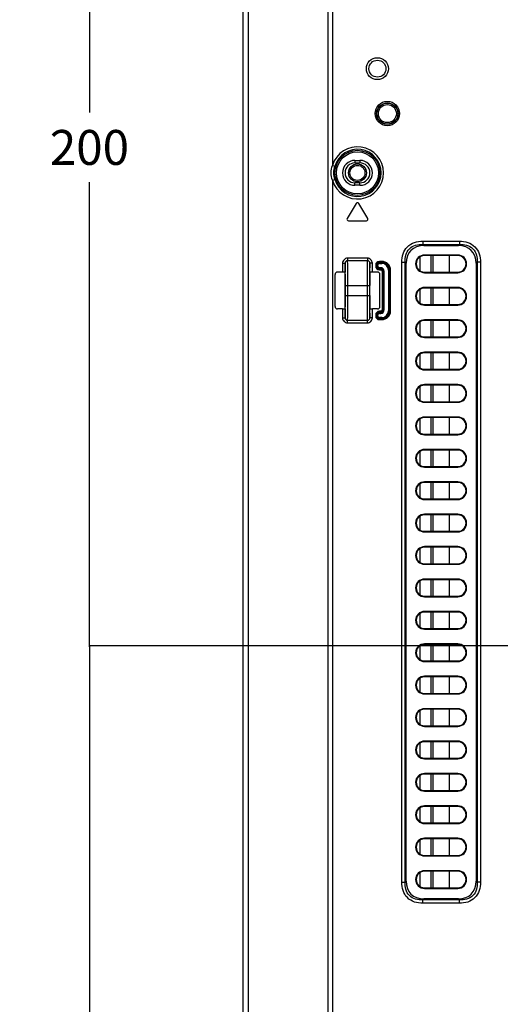
# Model space of a CAD drawing. Units: millimetres. Extents: x 0 to 2700, y 0 to 2000.
# Drawn here: x 1532 to 1629, y 689 to 887 of the extents above; entities that cross this region are included whole.
import ezdxf

# ---------------------------------------------------------------- set-up
doc = ezdxf.new("R2010")
doc.units = ezdxf.units.MM
doc.header["$LTSCALE"] = 148.5
doc.layers.get('0').update_dxf_attribs({"linetype": 'CONTINUOUS'})
for name, color, linetype in [('7_ALL_FEATURES', 7, 'CONTINUOUS'), ('DEF_DRAFT_DIM', 7, 'CONTINUOUS'), ('DEF_DRAFT_ENTITY', 7, 'CONTINUOUS')]:
    doc.layers.add(name, color=color, linetype=linetype)
doc.styles.get("Standard").update_dxf_attribs({"font": 'txt', "width": 0.8})
doc.dimstyles.new('DIMSTYLE_1', dxfattribs={"dimtxt": 7, "dimasz": 0.1875, "dimexe": 0.125, "dimexo": 0.0625, "dimgap": 3.5, "dimtad": 0, "dimtih": 1, "dimtoh": 1, "dimdsep": 46, "dimtxsty": 'Standard', "dimblk": 'CLOSED', "dimblk1": 'CLOSED', "dimblk2": 'CLOSED', "dimcen": 0.09, "dimadec": 0, "dimazin": 0, "dimtfac": 1, "dimtofl": 0, "dimtmove": 0, "dimatfit": 3, "dimldrblk": 'CLOSED', "dimfxl": 1, "dimtolj": 1, "dimarcsym": 0})

# ---------------------------------------------------------------- blocks, each defined once
blk = doc.blocks.new('_CLOSED')
at = {"color": 0, "linetype": 'ByBlock'}
for p, q in [((0, 0), (-1, 0.2)), ((-1, 0.2), (-1, -0.2)), ((-1, -0.2), (0, 0)), ((-1, 0), (0, 0))]:
    blk.add_line(p, q, dxfattribs=at)
blk = doc.blocks.new('*D22')
at = {"layer": 'DEF_DRAFT_DIM', "color": 2, "linetype": 'Continuous'}
for p, q in [((1554.48, 961.21), (1545.95, 961.21)), ((1546.08, 961.21), (1546.08, 868.21)), ((1961.58, 961.21), (1554.48, 961.21)), ((1546.08, 761.21), (1546.08, 854.21)), ((1554.48, 761.21), (1545.95, 761.21)), ((1961.58, 761.21), (1554.48, 761.21))]:
    blk.add_line(p, q, dxfattribs=at)
at = {"layer": 'DEF_DRAFT_DIM', "color": 2, "linetype": 'Continuous', "xscale": 0.1875, "yscale": 0.1875, "zscale": 0.1875}
for p, rotation in [((1546.08, 961.21), 90), ((1546.08, 761.21), 270)]:
    blk.add_blockref('_CLOSED', p, dxfattribs=dict(at, rotation=rotation))
at = {"layer": 'DEF_DRAFT_DIM', "color": 2, "linetype": 'Continuous', "insert": (1546.08, 864.71), "char_height": 7, "width": 16.8, "attachment_point": 2, "line_spacing_factor": 0.9}
blk.add_mtext('200', dxfattribs=at)
blk = doc.blocks.new('*D23')
at = {"layer": 'DEF_DRAFT_DIM', "color": 2, "linetype": 'Continuous'}
for p, q in [((1560.08, 761.21), (1545.95, 761.21)), ((1546.08, 761.21), (1546.08, 672.06)), ((1961.58, 761.21), (1560.08, 761.21)), ((1546.08, 567.51), (1546.08, 658.06)), ((1560.08, 567.51), (1545.95, 567.51)), ((1665.12, 567.51), (1560.08, 567.51))]:
    blk.add_line(p, q, dxfattribs=at)
at = {"layer": 'DEF_DRAFT_DIM', "color": 2, "linetype": 'Continuous', "xscale": 0.1875, "yscale": 0.1875, "zscale": 0.1875}
for p, rotation in [((1546.08, 761.21), 90), ((1546.08, 567.51), 270)]:
    blk.add_blockref('_CLOSED', p, dxfattribs=dict(at, rotation=rotation))
at = {"layer": 'DEF_DRAFT_DIM', "color": 2, "linetype": 'Continuous', "insert": (1546.08, 668.56), "char_height": 7, "width": 28, "attachment_point": 2, "line_spacing_factor": 0.9}
blk.add_mtext('193.7', dxfattribs=at)

msp = doc.modelspace()

# ---------------------------------------------------------------- linework, layer by layer
at = {"layer": '7_ALL_FEATURES', "color": 7, "linetype": 'Continuous'}
for p, q in [((1576.884, 1124.408), (1576.884, 574.508)), ((1577.977, 1122.878), (1577.977, 574.508)), ((1593.956, 1100.507), (1593.956, 569.508)), ((1594.863, 1100.507), (1594.863, 857.602)), ((1594.863, 857.602), (1595.34, 857.46)), ((1599.384, 858.608), (1600.384, 858.608)), ((1599.384, 858.608), (1599.384, 858.108)), ((1599.384, 858.108), (1600.384, 858.108)), ((1600.384, 858.608), (1600.384, 858.108)), ((1594.863, 854.615), (1595.34, 854.757)), ((1594.863, 854.615), (1594.863, 602.002)), ((1600.384, 854.108), (1599.384, 854.108)), ((1599.384, 853.608), (1599.384, 854.108)), ((1600.384, 853.608), (1599.384, 853.608)), ((1600.384, 853.608), (1600.384, 854.108)), ((1599.626, 849.963), (1597.826, 846.963)), ((1601.941, 846.963), (1600.141, 849.963)), ((1598.084, 846.508), (1601.684, 846.508)), ((1613.012, 842.423), (1620.355, 842.423)), ((1613.012, 842.423), (1613.012, 841.716)), ((1613.012, 841.716), (1620.355, 841.716)), ((1613.012, 841.716), (1613.219, 841.508)), ((1613.219, 841.508), (1620.148, 841.508)), ((1620.355, 841.716), (1620.148, 841.508)), ((1620.355, 842.423), (1620.355, 841.716)), ((1620.034, 839.631), (1613.334, 839.631)), ((1613.334, 839.631), (1613.334, 839.508)), ((1620.034, 839.508), (1613.334, 839.508)), ((1615.084, 836.208), (1615.084, 839.508)), ((1618.284, 839.508), (1618.284, 836.208)), ((1620.034, 839.631), (1620.034, 839.508)), ((1596.892, 837.982), (1597.392, 837.982)), ((1596.892, 837.982), (1596.892, 836.212)), ((1597.392, 837.982), (1597.392, 836.163)), ((1601.876, 838.986), (1597.891, 838.986)), ((1597.891, 838.986), (1597.891, 838.488)), ((1601.876, 838.488), (1597.891, 838.488)), ((1601.876, 838.986), (1601.876, 838.488)), ((1602.875, 837.982), (1602.375, 837.982)), ((1602.375, 836.163), (1602.375, 837.982)), ((1602.875, 836.212), (1602.875, 837.982)), ((1603.545, 837.612), (1603.961, 837.612)), ((1603.545, 837.612), (1603.545, 837.412)), ((1603.545, 837.412), (1603.961, 837.412)), ((1603.744, 837.612), (1603.744, 837.412)), ((1603.762, 837.412), (1603.762, 837.612)), ((1603.961, 837.412), (1603.961, 837.612)), ((1604.784, 838.35), (1604.284, 838.35)), ((1604.284, 837.935), (1604.284, 838.35)), ((1604.784, 838.152), (1604.284, 838.152)), ((1604.284, 838.134), (1604.784, 838.134)), ((1604.284, 837.935), (1604.784, 837.935)), ((1604.784, 837.935), (1604.784, 838.35)), ((1608.769, 838.18), (1609.477, 838.18)), ((1608.769, 713.837), (1608.769, 838.18)), ((1609.477, 838.18), (1609.684, 837.973)), ((1609.477, 713.837), (1609.477, 838.18)), ((1609.684, 714.044), (1609.684, 837.973)), ((1623.891, 838.18), (1623.684, 837.973)), ((1623.684, 837.973), (1623.684, 714.044)), ((1624.598, 838.18), (1623.891, 838.18)), ((1623.891, 838.18), (1623.891, 713.837)), ((1624.598, 838.18), (1624.598, 713.837)), ((1595.384, 829.304), (1595.384, 835.713)), ((1596.892, 836.212), (1595.883, 836.212)), ((1597.447, 836.152), (1597.447, 836.165)), ((1603.884, 836.212), (1602.875, 836.212)), ((1604.584, 837.089), (1604.284, 837.089)), ((1604.284, 836.674), (1604.284, 837.089)), ((1604.584, 836.891), (1604.284, 836.891)), ((1604.284, 836.872), (1604.584, 836.872)), ((1604.284, 836.674), (1604.584, 836.674)), ((1604.384, 829.304), (1604.384, 835.713)), ((1604.584, 837.089), (1604.584, 836.674)), ((1605.261, 836.412), (1604.845, 836.412)), ((1604.845, 836.412), (1604.845, 828.605)), ((1605.044, 836.412), (1605.044, 828.605)), ((1605.062, 828.605), (1605.062, 836.412)), ((1605.261, 828.605), (1605.261, 836.412)), ((1606.107, 836.612), (1606.522, 836.612)), ((1606.107, 836.612), (1606.107, 828.405)), ((1606.305, 836.612), (1606.305, 828.405)), ((1606.324, 828.405), (1606.324, 836.612)), ((1606.522, 828.405), (1606.522, 836.612)), ((1613.334, 836.208), (1620.034, 836.208)), ((1613.334, 836.086), (1613.334, 836.208)), ((1613.334, 836.086), (1620.034, 836.086)), ((1620.034, 836.086), (1620.034, 836.208)), ((1597.431, 831.508), (1597.431, 833.508)), ((1597.462, 833.508), (1602.305, 833.508)), ((1597.462, 831.508), (1597.462, 833.508)), ((1597.962, 831.508), (1597.962, 833.508)), ((1601.805, 833.508), (1601.805, 831.508)), ((1602.305, 833.508), (1602.305, 831.508)), ((1602.337, 831.508), (1602.337, 833.508)), ((1597.462, 831.508), (1602.305, 831.508)), ((1620.034, 833.131), (1613.334, 833.131)), ((1613.334, 833.131), (1613.334, 833.008)), ((1620.034, 833.008), (1613.334, 833.008)), ((1615.084, 829.708), (1615.084, 833.008)), ((1618.284, 833.008), (1618.284, 829.708)), ((1620.034, 833.131), (1620.034, 833.008)), ((1613.334, 829.708), (1620.034, 829.708)), ((1613.334, 829.586), (1613.334, 829.708)), ((1613.334, 829.586), (1620.034, 829.586)), ((1620.034, 829.586), (1620.034, 829.708)), ((1596.892, 828.805), (1595.883, 828.805)), ((1596.892, 828.805), (1596.892, 827.034)), ((1597.392, 828.853), (1597.392, 827.034)), ((1602.32, 828.865), (1602.32, 828.852)), ((1602.375, 827.034), (1602.375, 828.853)), ((1603.884, 828.805), (1602.875, 828.805)), ((1602.875, 827.034), (1602.875, 828.805)), ((1603.545, 827.605), (1603.961, 827.605)), ((1603.545, 827.605), (1603.545, 827.405)), ((1603.744, 827.605), (1603.744, 827.405)), ((1603.762, 827.405), (1603.762, 827.605)), ((1603.961, 827.405), (1603.961, 827.605)), ((1604.584, 828.343), (1604.284, 828.343)), ((1604.284, 827.928), (1604.284, 828.343)), ((1604.584, 828.145), (1604.284, 828.145)), ((1604.284, 828.126), (1604.584, 828.126)), ((1604.284, 827.928), (1604.584, 827.928)), ((1604.584, 827.928), (1604.584, 828.343)), ((1605.261, 828.605), (1604.845, 828.605)), ((1606.107, 828.405), (1606.522, 828.405)), ((1596.892, 827.034), (1597.392, 827.034)), ((1597.891, 826.529), (1601.876, 826.529)), ((1597.891, 826.031), (1597.891, 826.529)), ((1597.891, 826.031), (1601.876, 826.031)), ((1601.876, 826.031), (1601.876, 826.529)), ((1602.875, 827.034), (1602.375, 827.034)), ((1603.545, 827.405), (1603.961, 827.405)), ((1604.784, 827.082), (1604.284, 827.082)), ((1604.284, 826.666), (1604.284, 827.082)), ((1604.784, 826.883), (1604.284, 826.883)), ((1604.284, 826.865), (1604.784, 826.865)), ((1604.284, 826.666), (1604.784, 826.666)), ((1604.784, 826.666), (1604.784, 827.082)), ((1620.034, 826.631), (1613.334, 826.631)), ((1613.334, 826.631), (1613.334, 826.508)), ((1620.034, 826.508), (1613.334, 826.508)), ((1615.084, 823.208), (1615.084, 826.508)), ((1618.284, 826.508), (1618.284, 823.208)), ((1620.034, 826.631), (1620.034, 826.508)), ((1613.334, 823.208), (1620.034, 823.208)), ((1613.334, 823.086), (1613.334, 823.208)), ((1613.334, 823.086), (1620.034, 823.086)), ((1620.034, 823.086), (1620.034, 823.208)), ((1620.034, 820.131), (1613.334, 820.131)), ((1613.334, 820.131), (1613.334, 820.008)), ((1620.034, 820.008), (1613.334, 820.008)), ((1615.084, 816.708), (1615.084, 820.008)), ((1618.284, 820.008), (1618.284, 816.708)), ((1620.034, 820.131), (1620.034, 820.008)), ((1613.334, 816.708), (1620.034, 816.708)), ((1613.334, 816.586), (1613.334, 816.708)), ((1613.334, 816.586), (1620.034, 816.586)), ((1620.034, 816.586), (1620.034, 816.708)), ((1620.034, 813.631), (1613.334, 813.631)), ((1613.334, 813.631), (1613.334, 813.508)), ((1620.034, 813.508), (1613.334, 813.508)), ((1615.084, 810.208), (1615.084, 813.508)), ((1618.284, 813.508), (1618.284, 810.208)), ((1620.034, 813.631), (1620.034, 813.508)), ((1613.334, 810.208), (1620.034, 810.208)), ((1613.334, 810.086), (1613.334, 810.208)), ((1613.334, 810.086), (1620.034, 810.086)), ((1620.034, 810.086), (1620.034, 810.208)), ((1620.034, 807.131), (1613.334, 807.131)), ((1613.334, 807.131), (1613.334, 807.008)), ((1620.034, 807.008), (1613.334, 807.008)), ((1615.084, 803.708), (1615.084, 807.008)), ((1618.284, 807.008), (1618.284, 803.708)), ((1620.034, 807.131), (1620.034, 807.008)), ((1613.334, 803.708), (1620.034, 803.708)), ((1613.334, 803.586), (1613.334, 803.708)), ((1613.334, 803.586), (1620.034, 803.586)), ((1620.034, 803.586), (1620.034, 803.708)), ((1620.034, 800.631), (1613.334, 800.631)), ((1613.334, 800.631), (1613.334, 800.508)), ((1620.034, 800.508), (1613.334, 800.508)), ((1615.084, 797.208), (1615.084, 800.508)), ((1618.284, 800.508), (1618.284, 797.208)), ((1620.034, 800.631), (1620.034, 800.508)), ((1613.334, 797.208), (1620.034, 797.208)), ((1613.334, 797.086), (1613.334, 797.208)), ((1613.334, 797.086), (1620.034, 797.086)), ((1620.034, 797.086), (1620.034, 797.208)), ((1620.034, 794.131), (1613.334, 794.131)), ((1613.334, 794.131), (1613.334, 794.008)), ((1620.034, 794.008), (1613.334, 794.008)), ((1615.084, 790.708), (1615.084, 794.008)), ((1618.284, 794.008), (1618.284, 790.708)), ((1620.034, 794.131), (1620.034, 794.008)), ((1613.334, 790.708), (1620.034, 790.708)), ((1613.334, 790.586), (1613.334, 790.708)), ((1613.334, 790.586), (1620.034, 790.586)), ((1620.034, 790.586), (1620.034, 790.708)), ((1620.034, 787.631), (1613.334, 787.631)), ((1613.334, 787.631), (1613.334, 787.508)), ((1620.034, 787.508), (1613.334, 787.508)), ((1615.084, 784.208), (1615.084, 787.508)), ((1618.284, 787.508), (1618.284, 784.208)), ((1620.034, 787.631), (1620.034, 787.508)), ((1613.334, 784.208), (1620.034, 784.208)), ((1613.334, 784.086), (1613.334, 784.208)), ((1613.334, 784.086), (1620.034, 784.086)), ((1620.034, 784.086), (1620.034, 784.208)), ((1620.034, 781.131), (1613.334, 781.131)), ((1613.334, 781.131), (1613.334, 781.008)), ((1620.034, 781.008), (1613.334, 781.008)), ((1615.084, 777.708), (1615.084, 781.008)), ((1618.284, 781.008), (1618.284, 777.708)), ((1620.034, 781.131), (1620.034, 781.008)), ((1613.334, 777.708), (1620.034, 777.708)), ((1613.334, 777.586), (1613.334, 777.708)), ((1613.334, 777.586), (1620.034, 777.586)), ((1620.034, 777.586), (1620.034, 777.708)), ((1620.034, 774.631), (1613.334, 774.631)), ((1613.334, 774.631), (1613.334, 774.508)), ((1620.034, 774.508), (1613.334, 774.508)), ((1615.084, 771.208), (1615.084, 774.508)), ((1618.284, 774.508), (1618.284, 771.208)), ((1620.034, 774.631), (1620.034, 774.508)), ((1613.334, 771.208), (1620.034, 771.208)), ((1613.334, 771.086), (1613.334, 771.208)), ((1613.334, 771.086), (1620.034, 771.086)), ((1620.034, 771.086), (1620.034, 771.208)), ((1620.034, 768.131), (1613.334, 768.131)), ((1613.334, 768.131), (1613.334, 768.008)), ((1620.034, 768.008), (1613.334, 768.008)), ((1615.084, 764.708), (1615.084, 768.008)), ((1618.284, 768.008), (1618.284, 764.708)), ((1620.034, 768.131), (1620.034, 768.008)), ((1613.334, 764.708), (1620.034, 764.708)), ((1613.334, 764.586), (1613.334, 764.708)), ((1613.334, 764.586), (1620.034, 764.586)), ((1620.034, 764.586), (1620.034, 764.708)), ((1620.034, 761.631), (1613.334, 761.631)), ((1613.334, 761.631), (1613.334, 761.508)), ((1620.034, 761.508), (1613.334, 761.508)), ((1615.084, 758.208), (1615.084, 761.508)), ((1618.284, 761.508), (1618.284, 758.208)), ((1620.034, 761.631), (1620.034, 761.508)), ((1613.334, 758.208), (1620.034, 758.208)), ((1613.334, 758.086), (1613.334, 758.208)), ((1613.334, 758.086), (1620.034, 758.086)), ((1620.034, 758.086), (1620.034, 758.208)), ((1620.034, 755.131), (1613.334, 755.131)), ((1613.334, 755.131), (1613.334, 755.008)), ((1620.034, 755.008), (1613.334, 755.008)), ((1615.084, 751.708), (1615.084, 755.008)), ((1618.284, 755.008), (1618.284, 751.708)), ((1620.034, 755.131), (1620.034, 755.008)), ((1613.334, 751.708), (1620.034, 751.708)), ((1613.334, 751.586), (1613.334, 751.708)), ((1613.334, 751.586), (1620.034, 751.586)), ((1620.034, 751.586), (1620.034, 751.708)), ((1620.034, 748.631), (1613.334, 748.631)), ((1613.334, 748.631), (1613.334, 748.508)), ((1620.034, 748.631), (1620.034, 748.508)), ((1620.034, 748.508), (1613.334, 748.508)), ((1615.084, 745.208), (1615.084, 748.508)), ((1618.284, 748.508), (1618.284, 745.208)), ((1613.334, 745.208), (1620.034, 745.208)), ((1613.334, 745.086), (1613.334, 745.208)), ((1613.334, 745.086), (1620.034, 745.086)), ((1620.034, 745.086), (1620.034, 745.208)), ((1620.034, 742.131), (1613.334, 742.131)), ((1613.334, 742.131), (1613.334, 742.008)), ((1620.034, 742.008), (1613.334, 742.008)), ((1615.084, 738.708), (1615.084, 742.008)), ((1618.284, 742.008), (1618.284, 738.708)), ((1620.034, 742.131), (1620.034, 742.008)), ((1613.334, 738.708), (1620.034, 738.708)), ((1613.334, 738.586), (1613.334, 738.708)), ((1620.034, 738.586), (1620.034, 738.708)), ((1613.334, 738.586), (1620.034, 738.586)), ((1620.034, 735.631), (1613.334, 735.631)), ((1613.334, 735.631), (1613.334, 735.508)), ((1620.034, 735.508), (1613.334, 735.508)), ((1615.084, 732.208), (1615.084, 735.508)), ((1618.284, 735.508), (1618.284, 732.208)), ((1620.034, 735.631), (1620.034, 735.508)), ((1613.334, 732.208), (1620.034, 732.208)), ((1613.334, 732.086), (1613.334, 732.208)), ((1613.334, 732.086), (1620.034, 732.086)), ((1620.034, 732.086), (1620.034, 732.208)), ((1620.034, 729.131), (1613.334, 729.131)), ((1613.334, 729.131), (1613.334, 729.008)), ((1620.034, 729.008), (1613.334, 729.008)), ((1615.084, 725.708), (1615.084, 729.008)), ((1618.284, 729.008), (1618.284, 725.708)), ((1620.034, 729.131), (1620.034, 729.008)), ((1613.334, 725.708), (1620.034, 725.708)), ((1613.334, 725.586), (1613.334, 725.708)), ((1613.334, 725.586), (1620.034, 725.586)), ((1620.034, 725.586), (1620.034, 725.708)), ((1620.034, 722.631), (1613.334, 722.631)), ((1613.334, 722.631), (1613.334, 722.508)), ((1620.034, 722.508), (1613.334, 722.508)), ((1615.084, 719.208), (1615.084, 722.508)), ((1618.284, 722.508), (1618.284, 719.208)), ((1620.034, 722.631), (1620.034, 722.508)), ((1613.334, 719.208), (1620.034, 719.208)), ((1613.334, 719.086), (1613.334, 719.208)), ((1613.334, 719.086), (1620.034, 719.086)), ((1620.034, 719.086), (1620.034, 719.208)), ((1620.034, 716.131), (1613.334, 716.131)), ((1613.334, 716.131), (1613.334, 716.008)), ((1620.034, 716.008), (1613.334, 716.008)), ((1615.084, 712.708), (1615.084, 716.008)), ((1618.284, 716.008), (1618.284, 712.708)), ((1620.034, 716.131), (1620.034, 716.008)), ((1608.769, 713.837), (1609.477, 713.837)), ((1609.477, 713.837), (1609.684, 714.044)), ((1623.891, 713.837), (1623.684, 714.044)), ((1624.598, 713.837), (1623.891, 713.837)), ((1613.334, 712.708), (1620.034, 712.708)), ((1613.334, 712.586), (1613.334, 712.708)), ((1613.334, 712.586), (1620.034, 712.586)), ((1620.034, 712.586), (1620.034, 712.708)), ((1613.012, 710.301), (1613.219, 710.508)), ((1620.355, 710.301), (1613.012, 710.301)), ((1613.012, 709.594), (1613.012, 710.301)), ((1620.355, 709.594), (1613.012, 709.594)), ((1620.148, 710.508), (1613.219, 710.508)), ((1620.355, 710.301), (1620.148, 710.508)), ((1620.355, 709.594), (1620.355, 710.301))]:
    msp.add_line(p, q, dxfattribs=at)
for centre, radius in [((1603.884, 877.008), 2.2), ((1603.884, 877.008), 1.7), ((1605.884, 868.008), 2.447), ((1605.884, 868.008), 2.147), ((1605.884, 868.008), 2.105), ((1605.884, 868.008), 1.805), ((1599.884, 856.108), 4.524), ((1599.884, 856.108), 4.225)]:
    msp.add_circle(centre, radius, dxfattribs=at)
for centre, radius, start, end in [((1599.884, 856.108), 5.238, 196.56834, 163.43166), ((1599.884, 856.108), 4.74, 196.56834, 163.43166), ((1599.384, 856.108), 2.5, 90, 270), ((1599.384, 856.108), 2, 90, 270), ((1600.384, 856.108), 2.5, 270, 90), ((1600.384, 856.108), 2, 270, 90), ((1599.884, 849.808), 0.3, 30.96376, 149.03624), ((1598.084, 846.808), 0.3, 149.03624, 270), ((1601.684, 846.808), 0.3, 270, 30.96376), ((1613.334, 837.858), 1.773, 90, 270), ((1613.334, 837.858), 1.65, 90, 270), ((1620.034, 837.858), 1.773, 270, 90), ((1620.034, 837.858), 1.65, 270, 90), ((1604.284, 837.612), 0.738, 90, 180), ((1604.284, 837.412), 0.738, 180, 270), ((1604.284, 837.612), 0.54, 90, 180), ((1604.284, 837.412), 0.54, 180, 270), ((1604.284, 837.612), 0.522, 90, 180), ((1604.284, 837.412), 0.522, 180, 270), ((1604.284, 837.612), 0.323, 90, 180), ((1604.284, 837.412), 0.323, 180, 270), ((1604.784, 836.612), 1.738, 0, 90), ((1604.784, 836.612), 1.54, 0, 90), ((1604.784, 836.612), 1.522, 0, 90), ((1604.784, 836.612), 1.323, 0, 90), ((1371.597, 833.55), 225.866, 359.98943, 0.66011), ((1804.868, 833.681), 202.563, 179.29608, 180.04896), ((1604.584, 836.412), 0.677, 0, 90), ((1604.584, 836.412), 0.478, 0, 90), ((1604.584, 836.412), 0.46, 0, 90), ((1604.584, 836.412), 0.262, 0, 90), ((1394.9, 831.335), 202.563, 359.29608, 0.04896), ((1828.171, 831.467), 225.866, 179.98943, 180.66011), ((1613.334, 831.358), 1.773, 90, 270), ((1613.334, 831.358), 1.65, 90, 270), ((1620.034, 831.358), 1.773, 270, 90), ((1620.034, 831.358), 1.65, 270, 90), ((1604.284, 827.605), 0.738, 90, 180), ((1604.284, 827.605), 0.54, 90, 180), ((1604.284, 827.605), 0.522, 90, 180), ((1604.284, 827.605), 0.323, 90, 180), ((1604.584, 828.605), 0.677, 270, 360), ((1604.584, 828.605), 0.478, 270, 360), ((1604.584, 828.605), 0.46, 270, 360), ((1604.584, 828.605), 0.262, 270, 360), ((1604.784, 828.405), 1.738, 270, 360), ((1604.784, 828.405), 1.54, 270, 360), ((1604.784, 828.405), 1.522, 270, 360), ((1604.784, 828.405), 1.323, 270, 360), ((1604.284, 827.405), 0.738, 180, 270), ((1604.284, 827.405), 0.54, 180, 270), ((1604.284, 827.405), 0.522, 180, 270), ((1604.284, 827.405), 0.323, 180, 270), ((1613.334, 824.858), 1.773, 90, 270), ((1613.334, 824.858), 1.65, 90, 270), ((1620.034, 824.858), 1.773, 270, 90), ((1620.034, 824.858), 1.65, 270, 90), ((1613.334, 818.358), 1.773, 90, 270), ((1613.334, 818.358), 1.65, 90, 270), ((1620.034, 818.358), 1.773, 270, 90), ((1620.034, 818.358), 1.65, 270, 90), ((1613.334, 811.858), 1.773, 90, 270), ((1613.334, 811.858), 1.65, 90, 270), ((1620.034, 811.858), 1.773, 270, 90), ((1620.034, 811.858), 1.65, 270, 90), ((1613.334, 805.358), 1.773, 90, 270), ((1613.334, 805.358), 1.65, 90, 270), ((1620.034, 805.358), 1.773, 270, 90), ((1620.034, 805.358), 1.65, 270, 90), ((1613.334, 798.858), 1.773, 90, 270), ((1613.334, 798.858), 1.65, 90, 270), ((1620.034, 798.858), 1.773, 270, 90), ((1620.034, 798.858), 1.65, 270, 90), ((1613.334, 792.358), 1.773, 90, 270), ((1613.334, 792.358), 1.65, 90, 270), ((1620.034, 792.358), 1.773, 270, 90), ((1620.034, 792.358), 1.65, 270, 90), ((1613.334, 785.858), 1.773, 90, 270), ((1613.334, 785.858), 1.65, 90, 270), ((1620.034, 785.858), 1.773, 270, 90), ((1620.034, 785.858), 1.65, 270, 90), ((1613.334, 779.358), 1.773, 90, 270), ((1613.334, 779.358), 1.65, 90, 270), ((1620.034, 779.358), 1.773, 270, 90), ((1620.034, 779.358), 1.65, 270, 90), ((1613.334, 772.858), 1.773, 90, 270), ((1613.334, 772.858), 1.65, 90, 270), ((1620.034, 772.858), 1.773, 270, 90), ((1620.034, 772.858), 1.65, 270, 90), ((1613.334, 766.358), 1.773, 90, 270), ((1613.334, 766.358), 1.65, 90, 270), ((1620.034, 766.358), 1.773, 270, 90), ((1620.034, 766.358), 1.65, 270, 90), ((1613.334, 759.858), 1.773, 90, 270), ((1613.334, 759.858), 1.65, 90, 270), ((1620.034, 759.858), 1.773, 270, 90), ((1620.034, 759.858), 1.65, 270, 90), ((1613.334, 753.358), 1.773, 90, 270), ((1613.334, 753.358), 1.65, 90, 270), ((1620.034, 753.358), 1.773, 270, 90), ((1620.034, 753.358), 1.65, 270, 90), ((1613.334, 746.858), 1.773, 90, 270), ((1620.034, 746.858), 1.773, 270, 90), ((1613.334, 746.858), 1.65, 90, 270), ((1620.034, 746.858), 1.65, 270, 90), ((1613.334, 740.358), 1.773, 90, 270), ((1613.334, 740.358), 1.65, 90, 270), ((1620.034, 740.358), 1.773, 270, 90), ((1620.034, 740.358), 1.65, 270, 90), ((1613.334, 733.858), 1.773, 90, 270), ((1613.334, 733.858), 1.65, 90, 270), ((1620.034, 733.858), 1.773, 270, 90), ((1620.034, 733.858), 1.65, 270, 90), ((1613.334, 727.358), 1.773, 90, 270), ((1613.334, 727.358), 1.65, 90, 270), ((1620.034, 727.358), 1.773, 270, 90), ((1620.034, 727.358), 1.65, 270, 90), ((1613.334, 720.858), 1.773, 90, 270), ((1613.334, 720.858), 1.65, 90, 270), ((1620.034, 720.858), 1.773, 270, 90), ((1620.034, 720.858), 1.65, 270, 90), ((1613.334, 714.358), 1.773, 90, 270), ((1613.334, 714.358), 1.65, 90, 270), ((1620.034, 714.358), 1.773, 270, 90), ((1620.034, 714.358), 1.65, 270, 90)]:
    msp.add_arc(centre, radius, start, end, dxfattribs=at)
for centre, major_axis, ratio, start_param, end_param in [((1616.755, 834.437), (6.124, -6.124), 0.5773503, 2.6179939, 3.6651914), ((1616.613, 834.437), (-6.124, -6.124), 0.5773503, 2.6179939, 3.6651914), ((1595.884, 835.711), (-0.355, 0.355), 0.9972647, -0.7840286, 0.7840286), ((1596.892, 836.186), (0.5, 0), 0.0524078, 0.8000427, 1.5707963), ((1597.384, 833.508), (0, 2.7), 0.0174551, -1.5707963, -0.1829725), ((1602.384, 833.508), (0, 2.7), 0.0174551, 0.1829725, 1.5707963), ((1602.875, 836.186), (0.5, 0), 0.0524078, 1.5707963, 2.34155), ((1603.883, 835.711), (0.355, 0.355), 0.9972647, -0.7840286, 0.7840286), ((1597.384, 831.508), (0, 2.7), 0.0174551, -2.9586201, -1.5707963), ((1602.384, 831.508), (0, 2.7), 0.0174551, -4.712389, -3.3245652), ((1595.884, 829.305), (0.355, 0.355), 0.9972647, -3.9256213, -2.357564), ((1596.892, 828.831), (0.5, 0), 0.0524078, -1.5707963, -0.8000427), ((1602.875, 828.831), (0.5, 0), 0.0524078, -2.34155, -1.5707963), ((1603.883, 829.305), (-0.355, 0.355), 0.9972647, -3.9256213, -2.357564), ((1616.755, 717.579), (6.124, 6.124), 0.5773503, 2.6179939, 3.6651914), ((1616.613, 717.579), (-6.124, 6.124), 0.5773503, 2.6179939, 3.6651914)]:
    msp.add_ellipse(centre, major_axis=major_axis, ratio=ratio, start_param=start_param, end_param=end_param, dxfattribs=at)
for points in [[(1594.575, 856.108), (1594.575, 856.615), (1594.676, 857.131), (1594.863, 857.602)], [(1595.145, 856.108), (1595.145, 856.564), (1595.211, 857.024), (1595.34, 857.46)], [(1594.863, 854.615), (1594.676, 855.086), (1594.575, 855.601), (1594.575, 856.108)], [(1595.34, 854.757), (1595.211, 855.193), (1595.145, 855.653), (1595.145, 856.108)]]:
    msp.add_open_spline(points, degree=3, dxfattribs=at)
for points, knots in [([(1608.769, 838.18), (1608.769, 838.743), (1608.916, 839.881), (1609.803, 841.389), (1611.311, 842.277), (1612.449, 842.423), (1613.012, 842.423)], [0, 0, 0, 0, 0.2505196, 0.4999848, 0.7494611, 1, 1, 1, 1]), ([(1609.477, 838.18), (1609.446, 838.662), (1609.5, 839.642), (1610.209, 840.983), (1611.55, 841.692), (1612.53, 841.746), (1613.012, 841.716)], [0, 0, 0, 0, 0.2506738, 0.499983, 0.7493059, 1, 1, 1, 1]), ([(1620.355, 842.423), (1620.919, 842.423), (1622.056, 842.277), (1623.564, 841.389), (1624.452, 839.881), (1624.598, 838.743), (1624.598, 838.18)], [0, 0, 0, 0, 0.2505196, 0.4999848, 0.7494611, 1, 1, 1, 1]), ([(1620.355, 841.716), (1620.837, 841.746), (1621.817, 841.692), (1623.158, 840.983), (1623.867, 839.642), (1623.921, 838.662), (1623.891, 838.18)], [0, 0, 0, 0, 0.2506738, 0.4999829, 0.7493059, 1, 1, 1, 1]), ([(1597.891, 838.986), (1597.636, 838.986), (1597.104, 838.77), (1596.892, 838.238), (1596.892, 837.982)], [0, 0, 0, 0, 0.4998833, 1, 1, 1, 1]), ([(1597.891, 838.488), (1597.763, 838.488), (1597.495, 838.378), (1597.392, 838.111), (1597.392, 837.982)], [0, 0, 0, 0, 0.5003652, 1, 1, 1, 1]), ([(1597.447, 836.165), (1597.444, 836.396), (1597.438, 836.809), (1597.427, 837.35), (1597.411, 837.725), (1597.403, 837.918), (1597.392, 837.982)], [0, 0, 0, 0, 0.3809415, 0.6825474, 0.8918617, 1, 1, 1, 1]), ([(1597.962, 833.508), (1597.962, 834.111), (1597.959, 835.235), (1597.948, 836.566), (1597.932, 837.456), (1597.922, 837.936), (1597.907, 838.264), (1597.9, 838.432), (1597.891, 838.488)], [0, 0, 0, 0, 0.3629958, 0.6768763, 0.8017077, 0.8992005, 0.9660427, 1, 1, 1, 1]), ([(1601.876, 838.488), (1601.867, 838.432), (1601.86, 838.264), (1601.845, 837.936), (1601.835, 837.456), (1601.82, 836.566), (1601.808, 835.235), (1601.805, 834.111), (1601.805, 833.508)], [0, 0, 0, 0, 0.033957, 0.1007987, 0.1982906, 0.323121, 0.6369991, 1, 1, 1, 1]), ([(1602.875, 837.982), (1602.875, 838.238), (1602.664, 838.77), (1602.132, 838.986), (1601.876, 838.986)], [0, 0, 0, 0, 0.5001107, 1, 1, 1, 1]), ([(1602.375, 837.982), (1602.375, 838.111), (1602.272, 838.378), (1602.005, 838.488), (1601.876, 838.488)], [0, 0, 0, 0, 0.4996288, 1, 1, 1, 1]), ([(1602.375, 837.982), (1602.365, 837.918), (1602.357, 837.726), (1602.341, 837.352), (1602.33, 836.813), (1602.323, 836.4), (1602.32, 836.17)], [0, 0, 0, 0, 0.1081746, 0.3174762, 0.6190539, 1, 1, 1, 1]), ([(1597.392, 836.163), (1597.391, 836.18), (1597.324, 836.202), (1597.278, 836.203), (1597.241, 836.205)], [0, 0, 0, 0, 0.3075536, 1, 1, 1, 1]), ([(1602.527, 836.205), (1602.49, 836.203), (1602.444, 836.202), (1602.377, 836.18), (1602.375, 836.163)], [0, 0, 0, 0, 0.6924464, 1, 1, 1, 1]), ([(1597.891, 826.529), (1597.9, 826.585), (1597.907, 826.752), (1597.922, 827.081), (1597.932, 827.561), (1597.948, 828.451), (1597.959, 829.782), (1597.962, 830.906), (1597.962, 831.508)], [0, 0, 0, 0, 0.033957, 0.1007987, 0.1982906, 0.323121, 0.6369991, 1, 1, 1, 1]), ([(1601.805, 831.508), (1601.805, 830.906), (1601.808, 829.782), (1601.82, 828.451), (1601.835, 827.561), (1601.845, 827.081), (1601.86, 826.752), (1601.867, 826.585), (1601.876, 826.529)], [0, 0, 0, 0, 0.3629958, 0.6768763, 0.8017077, 0.8992005, 0.9660427, 1, 1, 1, 1]), ([(1597.241, 828.812), (1597.278, 828.814), (1597.324, 828.815), (1597.391, 828.837), (1597.392, 828.853)], [0, 0, 0, 0, 0.6924464, 1, 1, 1, 1]), ([(1597.392, 827.034), (1597.403, 827.099), (1597.411, 827.291), (1597.427, 827.665), (1597.438, 828.204), (1597.444, 828.616), (1597.447, 828.847)], [0, 0, 0, 0, 0.1081746, 0.3174762, 0.6190539, 1, 1, 1, 1]), ([(1602.32, 828.852), (1602.323, 828.621), (1602.33, 828.208), (1602.341, 827.667), (1602.357, 827.292), (1602.365, 827.099), (1602.375, 827.034)], [0, 0, 0, 0, 0.3809415, 0.6825474, 0.8918617, 1, 1, 1, 1]), ([(1602.375, 828.853), (1602.377, 828.837), (1602.444, 828.815), (1602.49, 828.814), (1602.527, 828.812)], [0, 0, 0, 0, 0.3075536, 1, 1, 1, 1]), ([(1596.892, 827.034), (1596.892, 826.779), (1597.104, 826.246), (1597.636, 826.031), (1597.891, 826.031)], [0, 0, 0, 0, 0.5001107, 1, 1, 1, 1]), ([(1597.392, 827.034), (1597.392, 826.906), (1597.495, 826.638), (1597.763, 826.529), (1597.891, 826.529)], [0, 0, 0, 0, 0.4996288, 1, 1, 1, 1]), ([(1601.876, 826.031), (1602.132, 826.031), (1602.664, 826.246), (1602.875, 826.779), (1602.875, 827.034)], [0, 0, 0, 0, 0.4998833, 1, 1, 1, 1]), ([(1601.876, 826.529), (1602.005, 826.529), (1602.272, 826.638), (1602.375, 826.906), (1602.375, 827.034)], [0, 0, 0, 0, 0.5003652, 1, 1, 1, 1]), ([(1613.012, 709.594), (1612.449, 709.594), (1611.311, 709.74), (1609.803, 710.628), (1608.916, 712.136), (1608.769, 713.273), (1608.769, 713.837)], [0, 0, 0, 0, 0.2505196, 0.4999848, 0.7494611, 1, 1, 1, 1]), ([(1613.012, 710.301), (1612.53, 710.271), (1611.55, 710.325), (1610.21, 711.034), (1609.5, 712.375), (1609.446, 713.355), (1609.477, 713.837)], [0, 0, 0, 0, 0.2506738, 0.4999829, 0.7493059, 1, 1, 1, 1]), ([(1623.891, 713.837), (1623.921, 713.355), (1623.867, 712.375), (1623.158, 711.034), (1621.817, 710.325), (1620.837, 710.271), (1620.355, 710.301)], [0, 0, 0, 0, 0.2506738, 0.4999829, 0.7493059, 1, 1, 1, 1]), ([(1624.598, 713.837), (1624.598, 713.273), (1624.452, 712.136), (1623.565, 710.628), (1622.056, 709.74), (1620.919, 709.594), (1620.355, 709.594)], [0, 0, 0, 0, 0.2505196, 0.4999848, 0.7494611, 1, 1, 1, 1])]:
    msp.add_open_spline(points, degree=3, knots=knots, dxfattribs=at)
at = {"layer": 'DEF_DRAFT_ENTITY', "color": 7, "linetype": 'Continuous'}
for p, q in [((1614.626, 839.508), (1614.626, 836.208)), ((1612.505, 836.437), (1612.505, 839.28)), ((1612.505, 829.937), (1612.505, 832.78)), ((1614.626, 833.008), (1614.626, 829.708)), ((1612.505, 823.437), (1612.505, 826.28)), ((1614.626, 826.508), (1614.626, 823.208)), ((1612.505, 816.937), (1612.505, 819.78)), ((1614.626, 820.008), (1614.626, 816.708)), ((1612.505, 810.437), (1612.505, 813.28)), ((1614.626, 813.508), (1614.626, 810.208)), ((1612.505, 803.937), (1612.505, 806.78)), ((1614.626, 807.008), (1614.626, 803.708)), ((1612.505, 797.437), (1612.505, 800.28)), ((1614.626, 800.508), (1614.626, 797.208)), ((1614.626, 794.008), (1614.626, 790.708)), ((1612.505, 790.937), (1612.505, 793.78)), ((1612.505, 784.437), (1612.505, 787.28)), ((1614.626, 787.508), (1614.626, 784.208)), ((1612.505, 777.937), (1612.505, 780.78)), ((1614.626, 781.008), (1614.626, 777.708)), ((1612.505, 771.437), (1612.505, 774.28)), ((1614.626, 774.508), (1614.626, 771.208)), ((1612.505, 764.937), (1612.505, 767.78)), ((1614.626, 768.008), (1614.626, 764.708)), ((1612.505, 758.437), (1612.505, 761.28)), ((1614.626, 761.508), (1614.626, 758.208)), ((1612.505, 751.937), (1612.505, 754.78)), ((1614.626, 755.008), (1614.626, 751.708)), ((1612.505, 745.437), (1612.505, 748.28)), ((1614.626, 748.508), (1614.626, 745.208)), ((1612.505, 738.937), (1612.505, 741.78)), ((1614.626, 742.008), (1614.626, 738.708)), ((1612.505, 732.437), (1612.505, 735.28)), ((1614.626, 735.508), (1614.626, 732.208)), ((1614.626, 729.008), (1614.626, 725.708)), ((1612.505, 725.937), (1612.505, 728.78)), ((1612.505, 719.437), (1612.505, 722.28)), ((1614.626, 722.508), (1614.626, 719.208)), ((1612.505, 712.937), (1612.505, 715.78)), ((1614.626, 716.008), (1614.626, 712.708))]:
    msp.add_line(p, q, dxfattribs=at)
for radius in [1.8, 1.5]:
    msp.add_circle((1599.884, 856.108), radius, dxfattribs=at)

# ---------------------------------------------------------------- dimensions: what is measured, and where the dimension line sits
at = {"layer": 'DEF_DRAFT_DIM', "color": 2, "linetype": 'Continuous'}
for base, p1, p2, text, picture, middle in [((1546.075, 761.208), (1961.644, 961.208), (1961.644, 761.208), '200', '*D22', (1546.075, 861.208)), ((1546.075, 567.508), (1961.644, 761.208), (1665.184, 567.508), '193.7', '*D23', (1546.775, 665.058))]:
    dim = msp.add_linear_dim(base=base, p1=p1, p2=p2, angle=270, text=text, dimstyle='DIMSTYLE_1', dxfattribs=at)
    dim.commit()
    dim.dimension.update_dxf_attribs({"geometry": picture, "text_midpoint": middle, "dimtype": 160})

doc.saveas('drawing.dxf')
